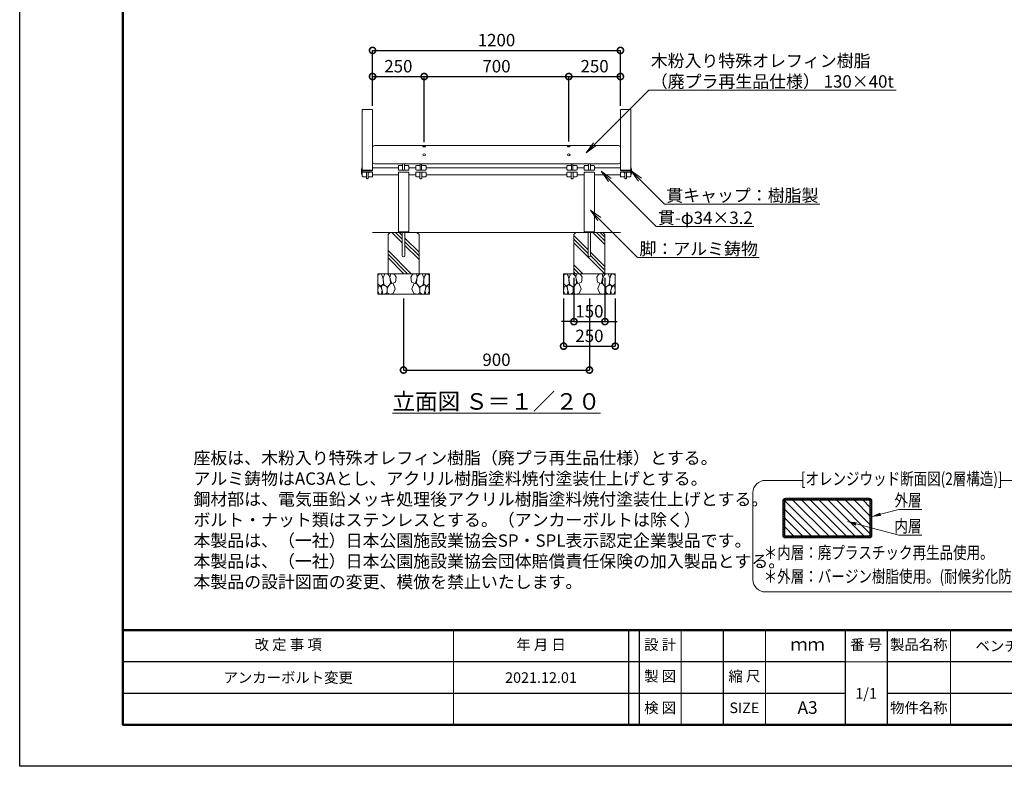
# Model space of a CAD drawing. Extents: x 7831 to 28573, y -247 to 5693.
# Drawn here: x 7831 to 12598, y -247 to 3366 of the extents above; entities that cross this region are included whole.
import ezdxf
from ezdxf import colors
from ezdxf.entities.mleader import LeaderData, LeaderLine
from ezdxf.enums import TextEntityAlignment as Align
from ezdxf.math import Vec2, Vec3

# ---------------------------------------------------------------- set-up
doc = ezdxf.new("R2010")
doc.units = 0
doc.header["$MEASUREMENT"] = 0
doc.header["$PDMODE"] = 1
doc.linetypes.add('CENTER', pattern=[50.8, 31.75, -6.35, 6.35, -6.35])
doc.layers.get('0').update_dxf_attribs({"linetype": 'CONTINUOUS'})
doc.layers.get('DefPoints').update_dxf_attribs({"linetype": 'CONTINUOUS'})
for name, color, linetype, lineweight in [('0.3外形線', 7, 'CONTINUOUS', 30), ('FRAM3', 1, 'CONTINUOUS', 50), ('ハッチング', 8, 'CONTINUOUS', 5), ('フレーム', 9, 'CONTINUOUS', 18), ('ボルト・ナット', 8, 'CONTINUOUS', 9), ('外形線', 7, 'CONTINUOUS', 18), ('寸法線', 3, 'CONTINUOUS', 18), ('座板', 22, 'CONTINUOUS', 18), ('文字', 4, 'CONTINUOUS', 18), ('文字引出', 4, 'CONTINUOUS', 18), ('細線', 8, 'CONTINUOUS', 5), ('鋳物', 40, 'CONTINUOUS', 18)]:
    doc.layers.add(name, color=color, linetype=linetype, lineweight=lineweight)
doc.styles.add('EXT08', font='ROMANS', dxfattribs={"width": 0.8, "bigfont": 'EXTFONT'})
doc.styles.get("Standard").update_dxf_attribs({"font": 'TXT.SHX', "bigfont": 'bigfont.shx'})
doc.dimstyles.new('20ベース', dxfattribs={"dimscale": 20, "dimtxt": 3, "dimasz": 3, "dimexe": 0, "dimexo": 1, "dimgap": 1, "dimtad": 3, "dimdec": 0, "dimdsep": 46, "dimtxsty": 'Standard', "dimblk": 'DOTSMALL', "dimcen": 0, "dimclrd": 256, "dimclre": 256, "dimclrt": 7, "dimadec": 0, "dimazin": 0, "dimtfac": 1, "dimtdec": 0, "dimtix": 1, "dimtmove": 2, "dimatfit": 3, "dimldrblk": 'DOTSMALL', "dimfxl": 1, "dimtolj": 1, "dimarcsym": 0})

# ---------------------------------------------------------------- blocks, each defined once
blk = doc.blocks.new('_DotSmall')
at = {"layer": 'FRAM3', "color": 0, "const_width": 0.5}
blk.add_lwpolyline([(-0.0625, 0, 1), (0.0625, 0, 1)], format="xyb", close=True, dxfattribs=at)
blk = doc.blocks.new('*D5')
at = {"layer": 'DefPoints', "color": 0, "linetype": 'Continuous', "transparency": 16777216}
for p in [(10739.3, 3217.6), (9539.3, 2930.1), (10739.3, 2930.1)]:
    blk.add_point(p, dxfattribs=at)
at = {"layer": '寸法線', "linetype": 'Continuous', "lineweight": -2, "transparency": 16777216}
for p, q in [((9539.3, 2950.1), (9539.3, 3217.6)), ((9539.3, 3217.6), (10739.3, 3217.6)), ((10739.3, 2950.1), (10739.3, 3217.6))]:
    blk.add_line(p, q, dxfattribs=at)
at = {"layer": '寸法線', "linetype": 'Continuous', "lineweight": -2, "transparency": 16777216, "xscale": 60, "yscale": 60, "zscale": 60, "rotation": 180}
blk.add_blockref('_DotSmall', (9539.3, 3217.6), dxfattribs=at)
at = {"layer": '寸法線', "linetype": 'Continuous', "lineweight": -2, "transparency": 16777216, "xscale": 60, "yscale": 60, "zscale": 60}
blk.add_blockref('_DotSmall', (10739.3, 3217.6), dxfattribs=at)
at = {"layer": '寸法線', "color": 7, "linetype": 'Continuous', "transparency": 16777216, "insert": (10139.3, 3267.6), "char_height": 60, "attachment_point": 5}
blk.add_mtext('\\A1;1200', dxfattribs=at)
blk = doc.blocks.new('*D7')
at = {"layer": 'DefPoints', "color": 0, "linetype": 'Continuous', "transparency": 16777216}
for p in [(9789.3, 3091.2), (9539.3, 2930.1), (9789.3, 2754.2)]:
    blk.add_point(p, dxfattribs=at)
at = {"layer": '寸法線', "linetype": 'Continuous', "lineweight": -2, "transparency": 16777216}
for p, q in [((9539.3, 2950.1), (9539.3, 3091.2)), ((9539.3, 3091.2), (9789.3, 3091.2)), ((9789.3, 2774.2), (9789.3, 3091.2))]:
    blk.add_line(p, q, dxfattribs=at)
at = {"layer": '寸法線', "linetype": 'Continuous', "lineweight": -2, "transparency": 16777216, "xscale": 60, "yscale": 60, "zscale": 60, "rotation": 180}
blk.add_blockref('_DotSmall', (9539.3, 3091.2), dxfattribs=at)
at = {"layer": '寸法線', "linetype": 'Continuous', "lineweight": -2, "transparency": 16777216, "xscale": 60, "yscale": 60, "zscale": 60}
blk.add_blockref('_DotSmall', (9789.3, 3091.2), dxfattribs=at)
at = {"layer": '寸法線', "color": 7, "linetype": 'Continuous', "transparency": 16777216, "insert": (9664.3, 3141.2), "char_height": 60, "attachment_point": 5}
blk.add_mtext('\\A1;250', dxfattribs=at)
blk = doc.blocks.new('*D8')
at = {"layer": 'DefPoints', "color": 0, "linetype": 'Continuous', "transparency": 16777216}
for p in [(10489.3, 3091.2), (9789.3, 2757), (10489.3, 2757)]:
    blk.add_point(p, dxfattribs=at)
at = {"layer": '寸法線', "linetype": 'Continuous', "lineweight": -2, "transparency": 16777216}
for p, q in [((9789.3, 2777), (9789.3, 3091.2)), ((9789.3, 3091.2), (10489.3, 3091.2)), ((10489.3, 2777), (10489.3, 3091.2))]:
    blk.add_line(p, q, dxfattribs=at)
at = {"layer": '寸法線', "linetype": 'Continuous', "lineweight": -2, "transparency": 16777216, "xscale": 60, "yscale": 60, "zscale": 60, "rotation": 180}
blk.add_blockref('_DotSmall', (9789.3, 3091.2), dxfattribs=at)
at = {"layer": '寸法線', "linetype": 'Continuous', "lineweight": -2, "transparency": 16777216, "xscale": 60, "yscale": 60, "zscale": 60}
blk.add_blockref('_DotSmall', (10489.3, 3091.2), dxfattribs=at)
at = {"layer": '寸法線', "color": 7, "linetype": 'Continuous', "transparency": 16777216, "insert": (10139.3, 3141.2), "char_height": 60, "attachment_point": 5}
blk.add_mtext('\\A1;700', dxfattribs=at)
blk = doc.blocks.new('*D9')
at = {"layer": 'DefPoints', "color": 0, "linetype": 'Continuous', "transparency": 16777216}
for p in [(10739.3, 3091.2), (10739.3, 2930.1), (10489.3, 2757)]:
    blk.add_point(p, dxfattribs=at)
at = {"layer": '寸法線', "linetype": 'Continuous', "lineweight": -2, "transparency": 16777216}
for p, q in [((10489.3, 2777), (10489.3, 3091.2)), ((10489.3, 3091.2), (10739.3, 3091.2)), ((10739.3, 2950.1), (10739.3, 3091.2))]:
    blk.add_line(p, q, dxfattribs=at)
at = {"layer": '寸法線', "linetype": 'Continuous', "lineweight": -2, "transparency": 16777216, "xscale": 60, "yscale": 60, "zscale": 60, "rotation": 180}
blk.add_blockref('_DotSmall', (10489.3, 3091.2), dxfattribs=at)
at = {"layer": '寸法線', "linetype": 'Continuous', "lineweight": -2, "transparency": 16777216, "xscale": 60, "yscale": 60, "zscale": 60}
blk.add_blockref('_DotSmall', (10739.3, 3091.2), dxfattribs=at)
at = {"layer": '寸法線', "color": 7, "linetype": 'Continuous', "transparency": 16777216, "insert": (10614.3, 3141.2), "char_height": 60, "attachment_point": 5}
blk.add_mtext('\\A1;250', dxfattribs=at)
blk = doc.blocks.new('_OPEN')
at = {"color": 0, "linetype": 'ByBlock'}
for p, q in [((-1, 0.167), (0, 0)), ((0, 0), (-1, -0.167)), ((0, 0), (-1, 0))]:
    blk.add_line(p, q, dxfattribs=at)
blk = doc.blocks.new('block 2')
at = {"layer": '外形線', "color": 7, "lineweight": 9}
blk.add_lwpolyline([(75.42, 188.1), (75.21, 188.1), (75.21, 191.5), (75.42, 191.5), (75.42, 188.1)], dxfattribs=at)
blk.add_open_spline([(75.21, 188.1), (75.21, 188.1), (75.21, 191.5), (75.21, 191.5), (74.95, 190.38), (74.95, 189.22), (75.21, 188.1)], degree=3, knots=[0, 0, 0, 0, 1, 1, 1, 2, 2, 2, 2], dxfattribs=at)
blk = doc.blocks.new('*D28')
at = {"layer": 'DefPoints', "color": 0, "linetype": 'Continuous', "transparency": 16777216}
for p in [(9689.3, 2037), (10589.3, 2037), (10589.3, 1670.4)]:
    blk.add_point(p, dxfattribs=at)
at = {"layer": '寸法線', "linetype": 'Continuous', "lineweight": -2, "transparency": 16777216}
for p, q in [((9689.3, 2017), (9689.3, 1670.4)), ((10589.3, 2017), (10589.3, 1670.4)), ((9689.3, 1670.4), (10589.3, 1670.4))]:
    blk.add_line(p, q, dxfattribs=at)
at = {"layer": '寸法線', "linetype": 'Continuous', "lineweight": -2, "transparency": 16777216, "xscale": 60, "yscale": 60, "zscale": 60, "rotation": 180}
blk.add_blockref('_DotSmall', (9689.3, 1670.4), dxfattribs=at)
at = {"layer": '寸法線', "linetype": 'Continuous', "lineweight": -2, "transparency": 16777216, "xscale": 60, "yscale": 60, "zscale": 60}
blk.add_blockref('_DotSmall', (10589.3, 1670.4), dxfattribs=at)
at = {"layer": '寸法線', "color": 7, "linetype": 'Continuous', "transparency": 16777216, "insert": (10139.3, 1720.4), "char_height": 60, "attachment_point": 5}
blk.add_mtext('\\A1;900', dxfattribs=at)
blk = doc.blocks.new('*D29')
at = {"layer": 'DefPoints', "color": 0, "linetype": 'Continuous', "transparency": 16777216}
for p in [(10514.3, 2137), (10664.3, 2137), (10664.3, 1905)]:
    blk.add_point(p, dxfattribs=at)
at = {"layer": '寸法線', "linetype": 'Continuous', "lineweight": -2, "transparency": 16777216}
for p, q in [((10514.3, 2117), (10514.3, 1905)), ((10664.3, 2117), (10664.3, 1905)), ((10514.3, 1905), (10454.3, 1905)), ((10514.3, 1905), (10664.3, 1905)), ((10664.3, 1905), (10724.3, 1905))]:
    blk.add_line(p, q, dxfattribs=at)
at = {"layer": '寸法線', "linetype": 'Continuous', "lineweight": -2, "transparency": 16777216, "xscale": 60, "yscale": 60, "zscale": 60}
blk.add_blockref('_DotSmall', (10514.3, 1905), dxfattribs=at)
at = {"layer": '寸法線', "linetype": 'Continuous', "lineweight": -2, "transparency": 16777216, "xscale": 60, "yscale": 60, "zscale": 60, "rotation": 180}
blk.add_blockref('_DotSmall', (10664.3, 1905), dxfattribs=at)
at = {"layer": '寸法線', "color": 7, "linetype": 'Continuous', "transparency": 16777216, "insert": (10589.3, 1955), "char_height": 60, "attachment_point": 5}
blk.add_mtext('\\A1;150', dxfattribs=at)
blk = doc.blocks.new('*D30')
at = {"layer": 'DefPoints', "color": 0, "linetype": 'Continuous', "transparency": 16777216}
for p in [(10464.3, 2037), (10714.3, 2037), (10714.3, 1786.1)]:
    blk.add_point(p, dxfattribs=at)
at = {"layer": '寸法線', "linetype": 'Continuous', "lineweight": -2, "transparency": 16777216}
for p, q in [((10464.3, 2017), (10464.3, 1786.1)), ((10714.3, 2017), (10714.3, 1786.1)), ((10464.3, 1786.1), (10714.3, 1786.1))]:
    blk.add_line(p, q, dxfattribs=at)
at = {"layer": '寸法線', "linetype": 'Continuous', "lineweight": -2, "transparency": 16777216, "xscale": 60, "yscale": 60, "zscale": 60, "rotation": 180}
blk.add_blockref('_DotSmall', (10464.3, 1786.1), dxfattribs=at)
at = {"layer": '寸法線', "linetype": 'Continuous', "lineweight": -2, "transparency": 16777216, "xscale": 60, "yscale": 60, "zscale": 60}
blk.add_blockref('_DotSmall', (10714.3, 1786.1), dxfattribs=at)
at = {"layer": '寸法線', "color": 7, "linetype": 'Continuous', "transparency": 16777216, "insert": (10589.3, 1836.1), "char_height": 60, "attachment_point": 5}
blk.add_mtext('\\A1;250', dxfattribs=at)
blk = doc.blocks.new('快工房表題欄2')
at = {"layer": '0.3外形線'}
for p, q in [((-257.5, 22.5), (-257.5, 0)), ((-255, 22.5), (-255, 0)), ((-235, 22.5), (-235, 0)), ((-206.1, 22.5), (-206.1, 0)), ((-196.1, 22.5), (-196.1, 0)), ((-206.1, 15), (-377.5, 15)), ((-48.15, 15), (-196.1, 15)), ((-206.1, 7.5), (-377.5, 7.5)), ((-48.15, 7.5), (-196.1, 7.5))]:
    blk.add_line(p, q, dxfattribs=at)
at = {"layer": 'FRAM3'}
for p, q in [((0, 22.5), (-377.5, 22.5)), ((0, 0), (-377.5, 0))]:
    blk.add_line(p, q, dxfattribs=at)
at = {"layer": 'ハッチング'}
blk.add_line((-245, 22.5), (-245, 0), dxfattribs=at)
at = {"layer": '細線'}
for p, q in [((-299.06, 22.5), (-299.06, 0)), ((-225, 22.5), (-225, 0)), ((-181.1, 22.5), (-181.1, 0)), ((-196.1, 15), (-206.1, 15))]:
    blk.add_line(p, q, dxfattribs=at)
at = {"layer": '文字', "attachment_point": 5}
for s, insert, char_height, width in [('改 定 事 項', (-338.28, 18.75), 2.5, 65), ('年 月 日', (-278.28, 18.75), 2.5, 30), ('設 計', (-250, 18.75), 2.5, 10), ('ｍｍ', (-215, 18.75), 3, 20), ('番 号', (-201.1, 18.75), 2.5, 10), ('製品名称', (-188.6, 18.75), 2.5, 15), ('製 図', (-250, 11.25), 2.5, 10), ('縮 尺', (-230, 11.25), 2.5, 10), ('検 図', (-250, 3.75), 2.5, 10), ('SIZE', (-230, 3.75), 2.5, 10), ('A3', (-215, 3.75), 3, 20), ('物件名称', (-188.6, 3.75), 2.5, 15)]:
    blk.add_mtext(s, dxfattribs=dict(at, insert=insert, char_height=char_height, width=width))
at = {"layer": '文字'}
for tag, p in [('設計', (-240, 18.75)), ('製品名称', (-144.63, 18.75)), ('図面番号', (-70.65, 18.75)), ('改定事項１', (-338.28, 11.25)), ('改定年月日１', (-278.28, 11.25)), ('製図', (-240, 11.25)), ('縮尺', (-215, 11.25)), ('型番', (-144.63, 11.25)), ('管理番号', (-70.65, 11.25)), ('改定事項２', (-338.28, 3.75)), ('改定年月日２', (-278.28, 3.75)), ('検図', (-240, 3.75)), ('物件名称', (-144.63, 3.75)), ('年月日', (-70.65, 3.75))]:
    blk.add_attdef(tag, text='', height=2.5, dxfattribs=at).set_placement(p, align=Align.MIDDLE_CENTER)

msp = doc.modelspace()

# ---------------------------------------------------------------- hatches: boundary and pattern name
at = {"layer": 'ハッチング', "linetype": 'Continuous'}
h = msp.add_hatch(dxfattribs=at)
h.set_pattern_fill('PLAST', color=256, scale=400, angle=315, style=0)
h.set_pattern_definition([(315, (-50065.93, -33989.86), (70.71068, 70.71068), []), (315, (-50057.09, -33981.02), (70.71068, 70.71068), []), (315, (-50048.25, -33972.18), (70.71068, 70.71068), [])])
h.paths.add_polyline_path([(9695.28, 2228.03, -1), (9683.28, 2228.03), (9683.28, 2337.03), (9624.28, 2337.03), (9614.28, 2327.03), (9614.28, 2137.03), (9764.28, 2137.03), (9764.28, 2327.03), (9754.28, 2337.03), (9695.28, 2337.03)])
h = msp.add_hatch(dxfattribs=at)
h.set_pattern_fill('PLAST', color=256, scale=400, angle=315, style=0)
h.set_pattern_definition([(315, (-50365.93, -33989.86), (70.71068, 70.71068), []), (315, (-50357.09, -33981.02), (70.71068, 70.71068), []), (315, (-50348.25, -33972.18), (70.71068, 70.71068), [])])
h.paths.add_polyline_path([(10514.28, 2137.03), (10664.28, 2137.03), (10664.28, 2327.03), (10654.28, 2337.03), (10595.28, 2337.03), (10595.28, 2228.03, -1), (10583.28, 2228.03), (10583.28, 2337.03), (10524.28, 2337.03), (10514.28, 2327.03)])
h = msp.add_hatch(dxfattribs=at)
h.set_pattern_fill('ANSI37', color=256, scale=60, style=0)
h.set_pattern_definition([(45, (-23054.648, 10162.789), (-5.3033009, 5.3033009), []), (135, (-23054.648, 10162.789), (-5.3033009, -5.3033009), [])])
h.paths.add_polyline_path([(11539.44, 1050.01, 0.4142136), (11525.04, 1035.61), (11525.04, 872.41, 0.4142136), (11539.44, 858.01), (11942.64, 858.01, 0.4142136), (11957.04, 872.41), (11957.04, 905.38), (11947.44, 907.96), (11947.44, 872.41, -0.4142136), (11942.64, 867.61), (11539.44, 867.61, -0.4142136), (11534.64, 872.41), (11534.64, 1035.61, -0.4142136), (11539.44, 1040.41), (11942.64, 1040.41, -0.4142136), (11947.44, 1035.61), (11947.44, 907.96), (11957.04, 905.38), (11957.04, 1035.61, 0.4142136), (11942.64, 1050.01)])
h = msp.add_hatch(dxfattribs=at)
h.set_pattern_fill('ANSI31', color=256, scale=240, angle=90, style=0)
h.set_pattern_definition([(135, (-22992.8, 10109.78), (-21.213203, -21.213203), [])])
h.paths.add_polyline_path([(11539.44, 1040.41, 0.4142136), (11534.64, 1035.61), (11534.64, 872.41, 0.4142136), (11539.44, 867.61), (11942.64, 867.61, 0.4142136), (11947.44, 872.41), (11947.44, 1035.61, 0.4142136), (11942.64, 1040.41)])

# ---------------------------------------------------------------- linework, layer by layer
at = {"layer": 'DefPoints'}
msp.add_lwpolyline([(7830.93, 5692.53), (16230.93, 5692.53), (16230.93, -247.47), (7830.93, -247.47)], close=True, dxfattribs=at)
at = {"layer": 'FRAM3'}
msp.add_lwpolyline([(8330.93, 5492.53), (16030.93, 5492.53), (16030.93, -47.47), (8330.93, -47.47)], close=True, dxfattribs=at)
at = {"layer": 'フレーム'}
for p, q in [((9539.28, 2650), (9664.28, 2650)), ((9748.28, 2650), (9714.28, 2650)), ((10480.28, 2650), (9798.28, 2650)), ((10564.28, 2650), (10530.28, 2650)), ((10739.28, 2650), (10614.28, 2650)), ((9539.28, 2616), (9664.28, 2616)), ((9748.28, 2616), (9714.28, 2616)), ((10480.28, 2616), (9798.28, 2616)), ((10564.28, 2616), (10530.28, 2616)), ((10739.28, 2616), (10614.28, 2616))]:
    msp.add_line(p, q, dxfattribs=at)
at = {"layer": 'ボルト・ナット'}
for p, q in [((9683.28, 2337.03), (9683.28, 2225.03)), ((9695.28, 2337.03), (9695.28, 2225.03)), ((10583.28, 2337.03), (10583.28, 2225.03)), ((10595.28, 2337.03), (10595.28, 2225.03))]:
    msp.add_line(p, q, dxfattribs=at)
for centre in [(9689.28, 2225.03), (10589.28, 2225.03)]:
    msp.add_arc(centre, 6, 180, 0, dxfattribs=at)
at = {"layer": 'ボルト・ナット', "linetype": 'Continuous', "extrusion": (0, 0, -1)}
for centre, ratio in [((9789.28, 2752.57), 0.2672384), ((9789.28, 2712.5), 0.7716246)]:
    msp.add_ellipse(centre, major_axis=(6, 0), ratio=ratio, dxfattribs=at)
at = {"layer": 'ボルト・ナット', "linetype": 'Continuous'}
for centre, ratio in [((10489.28, 2752.57), 0.2672384), ((10489.28, 2712.5), 0.7716246)]:
    msp.add_ellipse(centre, major_axis=(-6, 0), ratio=ratio, dxfattribs=at)
at = {"layer": '外形線'}
for p, q in [((9539.28, 2337.03), (10739.28, 2337.03)), ((9624.28, 2337.03), (9754.28, 2337.03)), ((10654.28, 2337.03), (10524.28, 2337.03))]:
    msp.add_line(p, q, dxfattribs=at)
at = {"layer": '外形線', "linetype": 'Continuous'}
for p, q in [((9695.28, 2337.03), (9624.28, 2337.03)), ((10583.28, 2337.03), (10654.28, 2337.03))]:
    msp.add_line(p, q, dxfattribs=at)
at = {"layer": '外形線'}
for points in [[(9489.29, 2616), (9489.29, 2616), (9489.29, 2650), (9489.29, 2650)], [(9489.29, 2616), (9489.29, 2616), (9489.29, 2650), (9489.29, 2650)], [(10789.27, 2616), (10789.28, 2616), (10789.28, 2650), (10789.27, 2650)], [(10789.27, 2616), (10789.28, 2616), (10789.28, 2650), (10789.27, 2650)]]:
    msp.add_lwpolyline(points, dxfattribs=at)
at = {"layer": '座板', "linetype": 'Continuous'}
for p, q in [((9539.28, 2677.94), (9539.28, 2748.03)), ((10730.28, 2757.03), (9548.28, 2757.03)), ((10739.28, 2677.94), (10739.28, 2748.03)), ((10730.28, 2668.94), (9548.28, 2668.94))]:
    msp.add_line(p, q, dxfattribs=at)
at = {"layer": '座板'}
msp.add_lwpolyline([(11942.64, 858.01), (11539.44, 858.01, -0.4142136), (11525.04, 872.41), (11525.04, 1035.61, -0.4142136), (11539.44, 1050.01), (11942.64, 1050.01, -0.4142136), (11957.04, 1035.61), (11957.04, 872.41, -0.4142136), (11942.64, 858.01)], format="xyb", dxfattribs=at)
msp.add_lwpolyline([(11942.64, 867.61), (11539.44, 867.61, -0.4142136), (11534.64, 872.41), (11534.64, 1035.61, -0.4142136), (11539.44, 1040.41), (11942.64, 1040.41, -0.4142136), (11947.44, 1035.61), (11947.44, 872.41, -0.4142136)], format="xyb", close=True, dxfattribs=at)
at = {"layer": '座板', "linetype": 'Continuous'}
for centre, start, end in [((9548.28, 2748.03), 90, 180), ((10730.28, 2748.03), 0, 90), ((9548.28, 2677.94), 180, 270), ((10730.28, 2677.94), 270, 0)]:
    msp.add_arc(centre, 9, start, end, dxfattribs=at)
at = {"layer": '文字'}
for p, q in [((11441.03, 1136.46), (11621.03, 1136.46)), ((12581.03, 1136.46), (12761.03, 1136.46)), ((11381.03, 1076.46), (11381.03, 656.46)), ((11998.67, 972.41), (12086.8, 996.03)), ((12199.18, 996.03), (12086.8, 996.03)), ((11881.14, 925.72), (12086.8, 870.61)), ((12199.18, 870.61), (12086.8, 870.61)), ((11441.03, 596.46), (12761.03, 596.46))]:
    msp.add_line(p, q, dxfattribs=at)
for centre, start, end in [((11441.03, 1076.46), 90, 180), ((11441.03, 656.46), 180, 270)]:
    msp.add_arc(centre, 60, start, end, dxfattribs=at)
for points in [[(11996.6, 980.14), (12000.74, 964.69), (11952.31, 959.99)], [(11883.21, 933.45), (11879.07, 917.99), (11834.78, 938.14)]]:
    msp.add_solid(points, dxfattribs=at)
at = {"layer": '細線'}
for p, q in [((9624.28, 2337.03), (9614.28, 2327.03)), ((9764.28, 2327.03), (9754.28, 2337.03)), ((10514.28, 2327.03), (10524.28, 2337.03)), ((10654.28, 2337.03), (10664.28, 2327.03)), ((9614.28, 2327.03), (9614.28, 2137.03)), ((9764.28, 2327.03), (9764.28, 2137.03)), ((10514.28, 2327.03), (10514.28, 2137.03)), ((10664.28, 2327.03), (10664.28, 2137.03)), ((9564.28, 2137.03), (9814.28, 2137.03)), ((9564.28, 2037.03), (9564.28, 2137.03)), ((9814.28, 2137.03), (9814.28, 2037.03)), ((10714.28, 2137.03), (10464.28, 2137.03)), ((10464.28, 2137.03), (10464.28, 2037.03)), ((10714.28, 2037.03), (10714.28, 2137.03)), ((9564.28, 2037.03), (9814.28, 2037.03)), ((10714.28, 2037.03), (10464.28, 2037.03))]:
    msp.add_line(p, q, dxfattribs=at)
for points in [[(9580.21, 2136.98), (9571.18, 2134.36), (9565.35, 2130.28), (9564.72, 2109.52), (9565.03, 2087.39), (9576.72, 2076.7), (9591.58, 2086.31), (9590.22, 2111.34), (9586.58, 2126.5), (9580.21, 2136.98)], [(9621.17, 2125.29), (9612.67, 2134.39), (9598.28, 2136.69), (9590.52, 2117.41), (9590.22, 2110.43), (9594.47, 2082.23), (9611.16, 2071.92), (9626.33, 2089.81), (9624.81, 2114.38), (9621.17, 2125.29)], [(9645.45, 2132.57), (9636.46, 2136.4), (9627.24, 2136.21), (9623.6, 2120.44), (9626.94, 2104.97), (9632.4, 2089.2), (9650.91, 2096.48), (9654.14, 2120.69), (9645.45, 2132.57)], [(9733.11, 2132.57), (9742.11, 2136.4), (9751.32, 2136.21), (9754.96, 2120.44), (9751.63, 2104.97), (9746.16, 2089.2), (9727.65, 2096.48), (9724.43, 2120.69), (9733.11, 2132.57)], [(9757.39, 2125.29), (9765.89, 2134.39), (9780.28, 2136.69), (9788.04, 2117.41), (9788.35, 2110.43), (9784.1, 2082.23), (9767.41, 2071.92), (9752.23, 2089.81), (9753.75, 2114.38), (9757.39, 2125.29)], [(9798.35, 2136.98), (9807.38, 2134.36), (9813.21, 2130.28), (9813.84, 2109.52), (9813.54, 2087.39), (9801.85, 2076.7), (9786.98, 2086.31), (9788.35, 2111.34), (9791.99, 2126.5), (9798.35, 2136.98)], [(10480.21, 2136.98), (10471.18, 2134.36), (10465.35, 2130.28), (10464.72, 2109.52), (10465.03, 2087.39), (10476.72, 2076.7), (10491.58, 2086.31), (10490.22, 2111.34), (10486.58, 2126.5), (10480.21, 2136.98)], [(10521.17, 2125.29), (10512.67, 2134.39), (10498.28, 2136.69), (10490.52, 2117.41), (10490.22, 2110.43), (10494.47, 2082.23), (10511.16, 2071.92), (10526.33, 2089.81), (10524.81, 2114.38), (10521.17, 2125.29)], [(10545.45, 2132.57), (10536.46, 2136.4), (10527.24, 2136.21), (10523.6, 2120.44), (10526.94, 2104.97), (10532.4, 2089.2), (10550.91, 2096.48), (10554.14, 2120.69), (10545.45, 2132.57)], [(10633.11, 2132.57), (10642.11, 2136.4), (10651.32, 2136.21), (10654.96, 2120.44), (10651.63, 2104.97), (10646.16, 2089.2), (10627.65, 2096.48), (10624.43, 2120.69), (10633.11, 2132.57)], [(10657.39, 2125.29), (10665.89, 2134.39), (10680.28, 2136.69), (10688.04, 2117.41), (10688.35, 2110.43), (10684.1, 2082.23), (10667.41, 2071.92), (10652.23, 2089.81), (10653.75, 2114.38), (10657.39, 2125.29)], [(10698.35, 2136.98), (10707.38, 2134.36), (10713.21, 2130.28), (10713.84, 2109.52), (10713.54, 2087.39), (10701.85, 2076.7), (10686.98, 2086.31), (10688.35, 2111.34), (10691.99, 2126.5), (10698.35, 2136.98)], [(9579.92, 2073.21), (9573.22, 2077.87), (9566.52, 2074.37), (9564.42, 2054.03), (9571.4, 2037.35), (9583.24, 2039.77), (9585.06, 2056.45), (9579.92, 2073.21)], [(9599.02, 2078.59), (9586.92, 2082.82), (9580.81, 2073.13), (9585.06, 2055.54), (9589.31, 2037.35), (9600.23, 2037.65), (9609.94, 2046.14), (9610.25, 2070.1), (9606.61, 2074.65), (9599.02, 2078.59)], [(9638.47, 2091.02), (9624.48, 2087.62), (9615.1, 2074.95), (9610.25, 2063.73), (9610.55, 2044.02), (9622.39, 2037.35), (9639.68, 2040.38), (9648.79, 2064.03), (9638.47, 2091.02)], [(9740.09, 2091.02), (9754.09, 2087.62), (9763.46, 2074.95), (9768.32, 2063.73), (9768.01, 2044.02), (9756.18, 2037.35), (9738.88, 2040.38), (9729.77, 2064.03), (9740.09, 2091.02)], [(9779.55, 2078.59), (9791.65, 2082.82), (9797.75, 2073.13), (9793.51, 2055.54), (9789.26, 2037.35), (9778.33, 2037.65), (9768.62, 2046.14), (9768.32, 2070.1), (9771.96, 2074.65), (9779.55, 2078.59)], [(9798.64, 2073.21), (9805.34, 2077.87), (9812.05, 2074.37), (9814.14, 2054.03), (9807.16, 2037.35), (9795.33, 2039.77), (9793.51, 2056.45), (9798.64, 2073.21)], [(10479.92, 2073.21), (10473.22, 2077.87), (10466.52, 2074.37), (10464.42, 2054.03), (10471.4, 2037.35), (10483.24, 2039.77), (10485.06, 2056.45), (10479.92, 2073.21)], [(10499.02, 2078.59), (10486.92, 2082.82), (10480.81, 2073.13), (10485.06, 2055.54), (10489.31, 2037.35), (10500.23, 2037.65), (10509.94, 2046.14), (10510.25, 2070.1), (10506.61, 2074.65), (10499.02, 2078.59)], [(10538.47, 2091.02), (10524.48, 2087.62), (10515.1, 2074.95), (10510.25, 2063.73), (10510.55, 2044.02), (10522.39, 2037.35), (10539.68, 2040.38), (10548.79, 2064.03), (10538.47, 2091.02)], [(10640.09, 2091.02), (10654.09, 2087.62), (10663.46, 2074.95), (10668.32, 2063.73), (10668.01, 2044.02), (10656.18, 2037.35), (10638.88, 2040.38), (10629.77, 2064.03), (10640.09, 2091.02)], [(10679.55, 2078.59), (10691.65, 2082.82), (10697.75, 2073.13), (10693.51, 2055.54), (10689.26, 2037.35), (10678.33, 2037.65), (10668.62, 2046.14), (10668.32, 2070.1), (10671.96, 2074.65), (10679.55, 2078.59)], [(10698.64, 2073.21), (10705.34, 2077.87), (10712.05, 2074.37), (10714.14, 2054.03), (10707.16, 2037.35), (10695.33, 2039.77), (10693.51, 2056.45), (10698.64, 2073.21)]]:
    msp.add_lwpolyline(points, dxfattribs=at)
at = {"layer": '鋳物'}
for p, q in [((9489.28, 2658), (9489.28, 2640.39)), ((9491.28, 2638.39), (9537.28, 2638.39)), ((9539.28, 2640.39), (9539.28, 2658)), ((9664.28, 2657), (9664.28, 2639.55)), ((9712.78, 2638.32), (9665.78, 2638.32)), ((9684.28, 2660), (9667.28, 2660)), ((9684.28, 2666.5), (9684.28, 2640.02)), ((9694.28, 2666.5), (9694.28, 2640.02)), ((9711.28, 2660), (9694.28, 2660)), ((9714.28, 2657), (9714.28, 2639.55)), ((9748.28, 2657), (9748.28, 2641.39)), ((9748.28, 2609), (9748.28, 2626.45)), ((9796.78, 2627.68), (9749.78, 2627.68)), ((9773.28, 2668.03), (9751.23, 2668.48)), ((9770.28, 2660), (9751.28, 2660)), ((9795.28, 2638.39), (9751.28, 2638.39)), ((9768.28, 2599.5), (9768.28, 2625.98)), ((9773.28, 2668.03), (9795.33, 2668.48)), ((9795.28, 2660), (9776.28, 2660)), ((9778.28, 2599.5), (9778.28, 2625.98)), ((9798.28, 2657), (9798.28, 2641.39)), ((9798.28, 2609), (9798.28, 2626.45)), ((10480.28, 2657), (10480.28, 2641.39)), ((10480.28, 2609), (10480.28, 2626.45)), ((10481.78, 2627.68), (10528.78, 2627.68)), ((10505.28, 2668.03), (10483.23, 2668.48)), ((10483.28, 2660), (10502.28, 2660)), ((10483.28, 2638.39), (10527.28, 2638.39)), ((10500.28, 2599.5), (10500.28, 2625.98)), ((10505.28, 2668.03), (10527.33, 2668.48)), ((10508.28, 2660), (10527.28, 2660)), ((10510.28, 2599.5), (10510.28, 2625.98)), ((10530.28, 2657), (10530.28, 2641.39)), ((10530.28, 2609), (10530.28, 2626.45)), ((10564.28, 2657), (10564.28, 2639.55)), ((10565.78, 2638.32), (10612.78, 2638.32)), ((10567.28, 2660), (10584.28, 2660)), ((10584.28, 2666.5), (10584.28, 2640.02)), ((10594.28, 2666.5), (10594.28, 2640.02)), ((10594.28, 2660), (10611.28, 2660)), ((10614.28, 2657), (10614.28, 2639.55)), ((10739.28, 2640.39), (10739.28, 2658)), ((10787.28, 2638.39), (10741.28, 2638.39)), ((10789.28, 2658), (10789.28, 2640.39)), ((9768.28, 2606), (9751.28, 2606)), ((9775.28, 2596.5), (9771.28, 2596.5)), ((9795.28, 2606), (9778.28, 2606)), ((10483.28, 2606), (10500.28, 2606)), ((10503.28, 2596.5), (10507.28, 2596.5)), ((10510.28, 2606), (10527.28, 2606))]:
    msp.add_line(p, q, dxfattribs=at)
at = {"layer": '鋳物', "linetype": 'Continuous'}
for p, q in [((9664.28, 2624.89), (9664.28, 2343.03)), ((9667.28, 2627.89), (9711.28, 2627.89)), ((9714.28, 2624.89), (9714.28, 2343.03)), ((10564.28, 2624.89), (10564.28, 2343.03)), ((10611.28, 2627.89), (10567.28, 2627.89)), ((10614.28, 2624.89), (10614.28, 2343.03)), ((9711.28, 2340.03), (9667.28, 2340.03)), ((9674.28, 2340.03), (9675.09, 2337.03)), ((9674.28, 2340.03), (9675.09, 2337.03)), ((9674.28, 2340.03), (9675.09, 2337.03)), ((9674.28, 2340.03), (9675.09, 2337.03)), ((9704.28, 2340.03), (9703.48, 2337.03)), ((9704.28, 2340.03), (9703.48, 2337.03)), ((9704.28, 2340.03), (9703.48, 2337.03)), ((9704.28, 2340.03), (9703.48, 2337.03)), ((10567.28, 2340.03), (10611.28, 2340.03)), ((10574.28, 2340.03), (10575.09, 2337.03)), ((10574.28, 2340.03), (10575.09, 2337.03)), ((10574.28, 2340.03), (10575.09, 2337.03)), ((10574.28, 2340.03), (10575.09, 2337.03)), ((10604.28, 2340.03), (10603.48, 2337.03)), ((10604.28, 2340.03), (10603.48, 2337.03)), ((10604.28, 2340.03), (10603.48, 2337.03)), ((10604.28, 2340.03), (10603.48, 2337.03))]:
    msp.add_line(p, q, dxfattribs=at)
at = {"layer": '鋳物', "ltscale": 0.5}
for p, q in [((9770.28, 2668.09), (9770.28, 2640.23)), ((9776.28, 2668.09), (9776.28, 2640.23)), ((10502.28, 2668.09), (10502.28, 2640.23)), ((10508.28, 2668.09), (10508.28, 2640.23))]:
    msp.add_line(p, q, dxfattribs=at)
at = {"layer": '鋳物'}
for points in [[(9537.28, 2932.13), (9491.28, 2932.13, 0.4142136), (9489.28, 2930.13), (9489.28, 2636.5, 0.4142136), (9491.28, 2634.5), (9537.28, 2634.5, 0.4142136), (9539.28, 2636.5), (9539.28, 2930.13, 0.4142136)], [(10741.28, 2932.13), (10787.28, 2932.13, -0.4142136), (10789.28, 2930.13), (10789.28, 2636.5, -0.4142136), (10787.28, 2634.5), (10741.28, 2634.5, -0.4142136), (10739.28, 2636.5), (10739.28, 2930.13, -0.4142136)]]:
    msp.add_lwpolyline(points, format="xyb", close=True, dxfattribs=at)
for centre, radius, start, end in [((9491.28, 2640.39), 2, 180, 270), ((9537.28, 2640.39), 2, 270, 0), ((9667.28, 2657), 3, 90, 180), ((9687.28, 2666.5), 3, 125.66875, 180), ((9691.28, 2666.5), 3, 0, 54.33125), ((9711.28, 2657), 3, 0, 90), ((9751.28, 2657), 3, 90, 180), ((9751.28, 2641.39), 3, 180, 270), ((9751.28, 2671.48), 3, 237.96217, 269.04516), ((9795.28, 2657), 3, 0, 90), ((9795.28, 2641.39), 3, 270, 0), ((9795.28, 2671.48), 3, 270.95484, 302.03783), ((10483.28, 2657), 3, 90, 180), ((10483.28, 2641.39), 3, 180, 270), ((10483.28, 2671.48), 3, 237.96217, 269.04516), ((10527.28, 2657), 3, 0, 90), ((10527.28, 2641.39), 3, 270, 0), ((10527.28, 2671.48), 3, 270.95484, 302.03783), ((10567.28, 2657), 3, 90, 180), ((10587.28, 2666.5), 3, 125.66875, 180), ((10591.28, 2666.5), 3, 0, 54.33125), ((10611.28, 2657), 3, 0, 90), ((10741.28, 2640.39), 2, 180, 270), ((10787.28, 2640.39), 2, 270, 0), ((9751.28, 2609), 3, 180, 270), ((9771.28, 2599.5), 3, 180, 270), ((9775.28, 2599.5), 3, 270, 0), ((9795.28, 2609), 3, 270, 0), ((10483.28, 2609), 3, 180, 270), ((10503.28, 2599.5), 3, 180, 270), ((10507.28, 2599.5), 3, 270, 0), ((10527.28, 2609), 3, 270, 0)]:
    msp.add_arc(centre, radius, start, end, dxfattribs=at)
at = {"layer": '鋳物', "linetype": 'Continuous'}
for centre, start, end in [((9667.28, 2624.89), 90, 180), ((9711.28, 2624.89), 0, 90), ((10567.28, 2624.89), 90, 180), ((10611.28, 2624.89), 0, 90), ((9667.28, 2343.03), 180, 270), ((9711.28, 2343.03), 270, 0), ((10567.28, 2343.03), 180, 270), ((10611.28, 2343.03), 270, 0)]:
    msp.add_arc(centre, 3, start, end, dxfattribs=at)
at = {"layer": '鋳物'}
for centre, major_axis, start_param, end_param in [((9665.78, 2639.55), (-1.5, 0), 0, 1.5707963), ((9796.78, 2626.45), (-1.5, 0), 3.1415927, 4.712389), ((10528.78, 2626.45), (1.5, 0), 0, 1.5707963), ((10565.78, 2639.55), (-1.5, 0), 0, 1.5707963)]:
    msp.add_ellipse(centre, major_axis=major_axis, ratio=0.8208483, start_param=start_param, end_param=end_param, dxfattribs=at)
at = {"layer": '鋳物', "extrusion": (0, 0, -1)}
for centre, major_axis, start_param, end_param in [((9712.78, 2639.55), (1.5, 0), 0, 1.5707963), ((9749.78, 2626.45), (1.5, 0), 3.1415927, 4.712389), ((10481.78, 2626.45), (-1.5, 0), 0, 1.5707963), ((10612.78, 2639.55), (1.5, 0), 0, 1.5707963)]:
    msp.add_ellipse(centre, major_axis=major_axis, ratio=0.8208483, start_param=start_param, end_param=end_param, dxfattribs=at)
at = {"layer": '鋳物'}
for points, knots in [([(9518.28, 2606), (9530.78, 2606), (9537.29, 2606), (9537.29, 2606), (9538.39, 2606), (9539.29, 2606.9), (9539.29, 2608), (9539.29, 2608), (9539.29, 2625.99), (9539.29, 2625.99), (9539.29, 2627.09), (9538.39, 2627.99), (9537.29, 2627.99), (9537.29, 2627.99), (9491.28, 2627.99), (9491.28, 2627.99), (9490.18, 2627.99), (9489.28, 2627.09), (9489.28, 2625.99), (9489.28, 2625.99), (9489.28, 2608), (9489.28, 2608), (9489.28, 2606.9), (9490.18, 2606), (9491.28, 2606), (9491.28, 2606), (9497.8, 2606), (9510.28, 2606)], [6.574579, 6.574579, 6.574579, 6.574579, 7, 7, 7, 8, 8, 8, 9, 9, 9, 10, 10, 10, 11, 11, 11, 12, 12, 12, 13, 13, 13, 14, 14, 14, 14.4255355, 14.4255355, 14.4255355, 14.4255355]), ([(9507.28, 2626.53), (9508.94, 2626.53), (9510.28, 2625.19), (9510.28, 2623.53), (9510.28, 2623.53), (9510.28, 2599.5), (9510.28, 2599.5), (9510.28, 2597.85), (9511.63, 2596.5), (9513.28, 2596.5), (9513.28, 2596.5), (9515.29, 2596.5), (9515.29, 2596.5), (9516.94, 2596.5), (9518.28, 2597.85), (9518.28, 2599.5), (9518.28, 2599.5), (9518.28, 2623.53), (9518.28, 2623.53), (9518.28, 2625.19), (9519.62, 2626.53), (9521.28, 2626.53)], [0, 0, 0, 0, 1, 1, 1, 2, 2, 2, 3, 3, 3, 4, 4, 4, 5, 5, 5, 6, 6, 6, 7, 7, 7, 7]), ([(10760.29, 2606), (10747.79, 2606), (10741.27, 2606), (10741.27, 2606), (10740.17, 2606), (10739.27, 2606.9), (10739.27, 2608), (10739.27, 2608), (10739.27, 2625.99), (10739.27, 2625.99), (10739.27, 2627.09), (10740.17, 2627.99), (10741.27, 2627.99), (10741.27, 2627.99), (10787.29, 2627.99), (10787.29, 2627.99), (10788.39, 2627.99), (10789.28, 2627.09), (10789.28, 2625.99), (10789.28, 2625.99), (10789.28, 2608), (10789.28, 2608), (10789.28, 2606.9), (10788.39, 2606), (10787.29, 2606), (10787.29, 2606), (10780.76, 2606), (10768.28, 2606)], [6.574579, 6.574579, 6.574579, 6.574579, 7, 7, 7, 8, 8, 8, 9, 9, 9, 10, 10, 10, 11, 11, 11, 12, 12, 12, 13, 13, 13, 14, 14, 14, 14.4255355, 14.4255355, 14.4255355, 14.4255355]), ([(10771.28, 2626.53), (10769.62, 2626.53), (10768.28, 2625.19), (10768.28, 2623.53), (10768.28, 2623.53), (10768.28, 2599.5), (10768.28, 2599.5), (10768.28, 2597.85), (10766.93, 2596.5), (10765.29, 2596.5), (10765.29, 2596.5), (10763.28, 2596.5), (10763.28, 2596.5), (10761.62, 2596.5), (10760.29, 2597.85), (10760.29, 2599.5), (10760.29, 2599.5), (10760.29, 2623.53), (10760.29, 2623.53), (10760.29, 2625.19), (10758.94, 2626.53), (10757.28, 2626.53)], [0, 0, 0, 0, 1, 1, 1, 2, 2, 2, 3, 3, 3, 4, 4, 4, 5, 5, 5, 6, 6, 6, 7, 7, 7, 7])]:
    msp.add_open_spline(points, degree=3, knots=knots, dxfattribs=at)

# ---------------------------------------------------------------- block references
at = {"layer": '0.3外形線'}
ref = msp.add_blockref('快工房表題欄2', (16030.93, -47.47), dxfattribs=dict(at, xscale=20.39735099337739, yscale=20.39735099337739, zscale=20.39735099337739))
ref.add_attrib('番号', '1/1', dxfattribs={"layer": '文字', "height": 50.993}).set_placement((11928.94, 105.51), align=Align.MIDDLE_CENTER)
ref.add_attrib('製品名称', 'ベンチ鋳物フレームシリーズ 105タイプ', dxfattribs={"layer": '文字', "height": 50.9934}).set_placement((13080.93, 334.98), align=Align.MIDDLE_CENTER)
ref.add_attrib('改定事項１', 'アンカーボルト変更', dxfattribs={"layer": '文字', "linetype": 'CENTER', "height": 50.993}).set_placement((9130.93, 182), align=Align.MIDDLE_CENTER)
ref.add_attrib('改定年月日１', '2021.12.01', dxfattribs={"layer": '文字', "height": 50.993}).set_placement((10354.77, 182), align=Align.MIDDLE_CENTER)
at = {"layer": '外形線', "yscale": 10, "zscale": 10}
for p, xscale in [((8735.14, 734.98), 10), ((8735.14, 734.98), 10), ((8735.14, 734.98), 10), ((8735.14, 734.98), 10), ((11543.43, 734.98), -10), ((11543.43, 734.98), -10), ((11543.43, 734.98), -10), ((11543.43, 734.98), -10)]:
    msp.add_blockref('block 2', p, dxfattribs=dict(at, xscale=xscale))

# ---------------------------------------------------------------- texts
at = {"layer": '文字', "style": 'EXT08', "width": 0.8}
msp.add_text('[オレンジウッド断面図(2層構造)]', height=60, dxfattribs=at).set_placement((12101.03, 1136.46), align=Align.MIDDLE)
for s, p in [('外層', (12197.02, 1040.44)), ('内層', (12197.02, 915.03))]:
    msp.add_text(s, height=60, dxfattribs=at).set_placement(p, align=Align.MIDDLE_RIGHT)
for s, p in [('＊内層：廃プラスチック再生品使用。', (11433.14, 756.79)), ('＊外層：バージン樹脂使用。(耐候劣化防止のため)', (11433.14, 641.59))]:
    msp.add_text(s, height=60, dxfattribs=at).set_placement(p)
at = {"layer": '文字', "linetype": 'Continuous', "insert": (10139.28, 1518.6), "char_height": 80, "attachment_point": 5}
msp.add_mtext('{\\L立面図 Ｓ＝１／２０}', dxfattribs=at)
at = {"layer": '文字', "insert": (8672.3, 596.46), "char_height": 60, "attachment_point": 7}
msp.add_mtext('座板は、木粉入り特殊オレフィン樹脂（廃プラ再生品仕様）とする。\\Pアルミ鋳物はAC3Aとし、アクリル樹脂塗料焼付塗装仕上げとする。\\P鋼材部は、電気亜鉛メッキ処理後アクリル樹脂塗料焼付塗装仕上げとする。\\Pボルト・ナット類はステンレスとする。（アンカーボルトは除く）\\P本製品は、（一社）日本公園施設業協会SP・SPL表示認定企業製品です。\\P本製品は、（一社）日本公園施設業協会団体賠償責任保険の加入製品とする。\\P本製品の設計図面の変更、模倣を禁止いたします。', dxfattribs=at)

# ---------------------------------------------------------------- dimensions: what is measured, and where the dimension line sits
at = {"layer": '寸法線', "linetype": 'Continuous'}
for base, p1, p2, picture, middle in [((10739.28, 3217.56), (9539.28, 2930.13), (10739.28, 2930.13), '*D5', (10139.28, 3267.56)), ((9789.28, 3091.2), (9539.28, 2930.13), (9789.28, 2754.18), '*D7', (9664.28, 3141.2)), ((10489.28, 3091.2), (9789.28, 2757.03), (10489.28, 2757.03), '*D8', (10139.28, 3141.2)), ((10739.28, 3091.2), (10489.28, 2757.03), (10739.28, 2930.13), '*D9', (10614.28, 3141.2)), ((10664.28, 1905.01), (10514.28, 2137.03), (10664.28, 2137.03), '*D29', (10589.28, 1955.01)), ((10589.28, 1670.37), (9689.28, 2037.03), (10589.28, 2037.03), '*D28', (10139.28, 1720.37)), ((10714.28, 1786.13), (10464.28, 2037.03), (10714.28, 2037.03), '*D30', (10589.28, 1836.13))]:
    dim = msp.add_linear_dim(base=base, p1=p1, p2=p2, dimstyle='20ベース', dxfattribs=at)
    dim.commit()
    dim.dimension.update_dxf_attribs({"geometry": picture, "text_midpoint": middle})

# ---------------------------------------------------------------- leaders
at = {"layer": '文字引出'}
ml = msp.add_multileader_mtext('Standard', dxfattribs=at)
ml.set_content('木粉入り特殊オレフィン樹脂\\P（廃プラ再生品仕様） 130×40t', color=7)
ml.set_leader_properties(color=256, linetype='ByLayer', lineweight=-1)
ml.set_arrow_properties(name='OPEN')
ml.build(insert=Vec2(0, 0))
ml.multileader.update_dxf_attribs({"text_left_attachment_type": 5, "text_right_attachment_type": 5, "dogleg_length": 0.36, "arrow_head_size": 60, "scale": 20})
ctx = ml.context
ctx.base_point, ctx.scale, ctx.char_height, ctx.arrow_head_size, ctx.landing_gap_size, ctx.plane_origin = Vec3(10884.41, 3025.43), 20, 60, 60, 1.8, Vec3(12300.28, 4079.98)
ctx.left_attachment, ctx.right_attachment = 5, 5
notes = []
notes.append((ctx, [(0, (1, 1, 0), (10877.21, 3025.43), (1, 0), 7.2, [(0, [(10573.06, 2721.27)], 0, [])])]))
ctx.mtext.insert, ctx.mtext.flow_direction = Vec3(10886.21, 3197.43), 5
ml = msp.add_multileader_mtext('Standard', dxfattribs=at)
ml.set_content('貫-φ34×3.2', color=7)
ml.set_leader_properties(color=256, linetype='ByLayer', lineweight=-1)
ml.set_arrow_properties(name='OPEN')
ml.build(insert=Vec2(0, 0))
ml.multileader.update_dxf_attribs({"text_left_attachment_type": 5, "text_right_attachment_type": 5, "dogleg_length": 0.36, "arrow_head_size": 60, "scale": 20})
ctx = ml.context
ctx.base_point, ctx.scale, ctx.char_height, ctx.arrow_head_size, ctx.landing_gap_size, ctx.plane_origin = Vec3(10919.57, 2365.61), 20, 60, 60, 1.8, Vec3(12335.43, 3420.16)
ctx.left_attachment, ctx.right_attachment = 5, 5
notes.append((ctx, [(0, (1, 1, 0), (10912.37, 2365.61), (1, 0), 7.2, [(0, [(10645.49, 2632.49)], 0, [])])]))
ctx.mtext.insert, ctx.mtext.flow_direction = Vec3(10921.37, 2437.61), 5
ml = msp.add_multileader_mtext('Standard', dxfattribs=at)
ml.set_content('貫キャップ：樹脂製', color=7)
ml.set_leader_properties(color=256, linetype='ByLayer', lineweight=-1)
ml.set_arrow_properties(name='OPEN')
ml.build(insert=Vec2(0, 0))
ml.multileader.update_dxf_attribs({"text_left_attachment_type": 5, "text_right_attachment_type": 5, "dogleg_length": 0.36, "arrow_head_size": 60, "scale": 20})
ctx = ml.context
ctx.base_point, ctx.scale, ctx.char_height, ctx.arrow_head_size, ctx.landing_gap_size, ctx.plane_origin = Vec3(10959.51, 2474.02), 20, 60, 60, 1.8, Vec3(12375.38, 3528.57)
ctx.left_attachment, ctx.right_attachment = 5, 5
notes.append((ctx, [(0, (1, 1, 0), (10952.31, 2474.02), (1, 0), 7.2, [(0, [(10791.28, 2635.05)], 0, [])])]))
ctx.mtext.insert, ctx.mtext.width, ctx.mtext.flow_direction = Vec3(10961.31, 2546.02), 880.5943, 5
ml = msp.add_multileader_mtext('Standard', dxfattribs=at)
ml.set_content('脚：アルミ鋳物', color=7)
ml.set_leader_properties(color=256, linetype='ByLayer', lineweight=-1)
ml.set_arrow_properties(name='OPEN')
ml.build(insert=Vec2(0, 0))
ml.multileader.update_dxf_attribs({"text_left_attachment_type": 5, "text_right_attachment_type": 5, "dogleg_length": 0.36, "arrow_head_size": 60, "scale": 20})
ctx = ml.context
ctx.base_point, ctx.scale, ctx.char_height, ctx.arrow_head_size, ctx.landing_gap_size, ctx.plane_origin = Vec3(10829.93, 2215.4), 20, 60, 60, 1.8, Vec3(12245.79, 3269.95)
ctx.left_attachment, ctx.right_attachment = 5, 5
notes.append((ctx, [(0, (1, 1, 0), (10822.73, 2215.4), (1, 0), 7.2, [(0, [(10594.46, 2443.67)], 0, [])])]))
ctx.mtext.insert, ctx.mtext.flow_direction = Vec3(10831.73, 2287.4), 5
for ctx, leaders in notes:
    for number, flags, end, landing, length, lines in leaders:
        leader = LeaderData()
        leader.index, (leader.has_last_leader_line, leader.has_dogleg_vector, leader.attachment_direction) = number, flags
        leader.last_leader_point, leader.dogleg_vector, leader.dogleg_length = Vec3(end), Vec3(landing), length
        for number, points, colour, breaks in lines:
            line = LeaderLine()
            line.index, line.vertices, line.color, line.breaks = number, Vec3.list(points), colors.encode_raw_color(colour), breaks
            leader.lines.append(line)
        ctx.leaders.append(leader)

doc.saveas('drawing.dxf')
